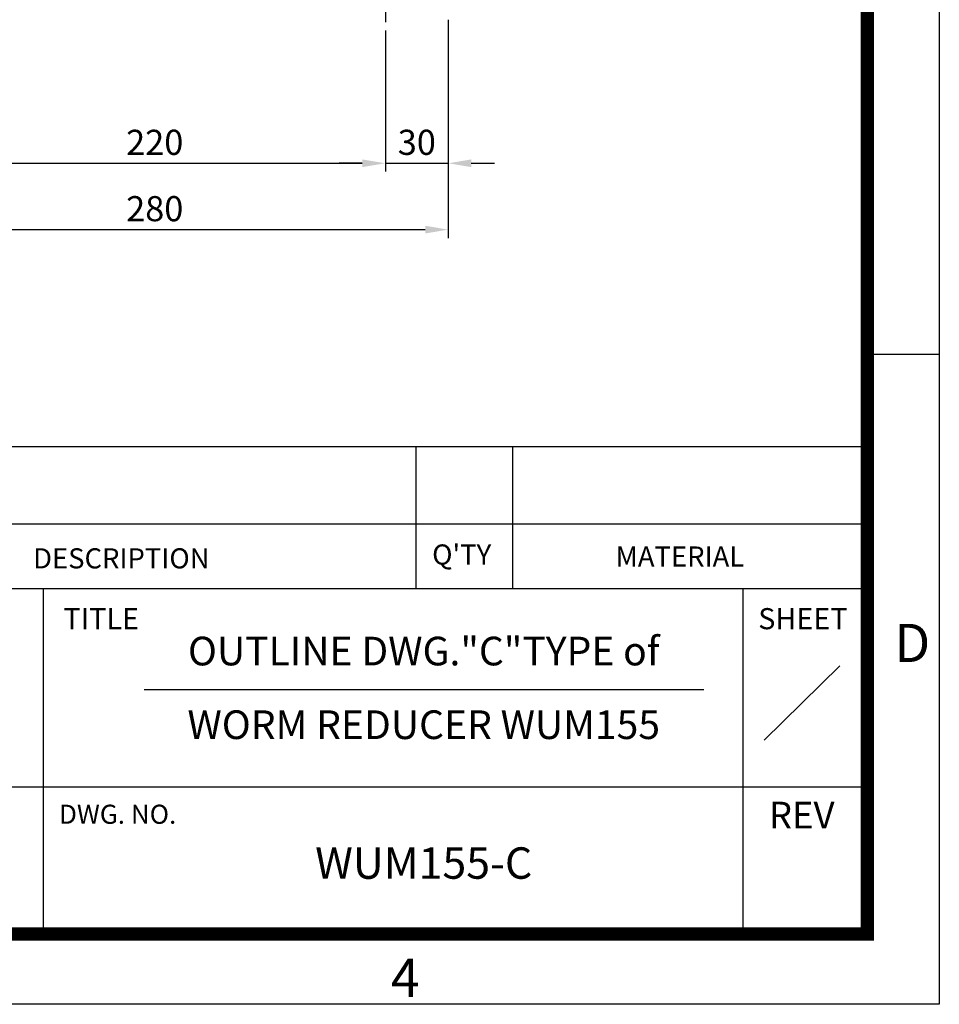
# Model space of a CAD drawing. Extents: x 0 to 1800, y 0 to 1240.
# Drawn here: x 1361 to 1800, y 0 to 470 of the extents above; entities that cross this region are included whole.
import ezdxf
from ezdxf.enums import TextEntityAlignment as Align

# ---------------------------------------------------------------- set-up
doc = ezdxf.new("R2010")
doc.units = 0
doc.header["$LTSCALE"] = 20
doc.header["$MEASUREMENT"] = 0
doc.linetypes.add('CENTER', pattern=[2, 1.25, -0.25, 0.25, -0.25])
doc.layers.get('0').update_dxf_attribs({"color": 1, "linetype": 'CONTINUOUS'})
doc.layers.add('3', color=1, linetype='CENTER')
doc.styles.add('ROMANS', font='romans.shx')
doc.styles.get("Standard").update_dxf_attribs({"font": 'simplex.shx'})
doc.styles.add('돋움', font='Dotum.ttf')

msp = doc.modelspace()

# ---------------------------------------------------------------- linework, layer by layer
at = {"color": 2}
for p, q in [((1800, 1239.49), (1800, 0)), ((1765.67, 310.22), (1800, 310.22)), ((1800, 0), (0, 0))]:
    msp.add_line(p, q, dxfattribs=at)
for p, q in [((1565.78, 469.79), (1565.78, 397.39)), ((1535.78, 464.79), (1535.78, 397.39)), ((1326.78, 401.39), (1524.78, 401.39)), ((1524.78, 401.39), (1513.78, 401.39)), ((1535.78, 401.39), (1565.78, 401.39)), ((1576.78, 401.39), (1587.78, 401.39)), ((1565.78, 397.39), (1565.78, 365.72)), ((1296.78, 369.72), (1554.78, 369.72))]:
    msp.add_line(p, q)
at = {"color": 1}
for p, q in [((1117.71, 266.2), (1765.71, 266.2)), ((1550.41, 198.53), (1550.41, 266.2)), ((1596.56, 198.53), (1596.56, 266.2)), ((1117.71, 229.29), (1765.71, 229.29)), ((1752.52, 161.5), (1716.49, 126.08))]:
    msp.add_line(p, q, dxfattribs=at)
at = {"color": 3}
for p, q in [((1045.67, 198.43), (1764.47, 198.43)), ((1372.63, 198.23), (1372.63, 32.78)), ((1706.43, 35.52), (1706.43, 198.43)), ((1291.04, 103.87), (1708.7, 103.87)), ((1708.7, 103.87), (1765.67, 103.87))]:
    msp.add_line(p, q, dxfattribs=at)
at = {"color": 4}
msp.add_line((1420.7, 150.19), (1687.71, 150.19), dxfattribs=at)
msp.add_lwpolyline([(35.2, 1207.35, 6.45, 6.45, 0), (1765.67, 1207.35, 6.45, 6.45, 0), (1765.67, 33.56, 6.45, 6.45, 0), (35.2, 33.56, 6.45, 6.45, 0), (35.2, 1210.58, 6.45, 6.45, 0)], format="xyseb")
for points in [[(1524.78, 403.23), (1524.78, 399.56), (1535.78, 401.39)], [(1524.78, 403.23), (1524.78, 399.56), (1535.78, 401.39)], [(1576.78, 403.23), (1576.78, 399.56), (1565.78, 401.39)], [(1554.78, 371.56), (1554.78, 367.89), (1565.78, 369.72)]]:
    msp.add_solid(points)
at = {"layer": '3'}
msp.add_line((1535.78, 513.79), (1535.78, 468.79), dxfattribs=at)

# ---------------------------------------------------------------- texts
at = {"color": 2, "style": 'ROMANS'}
for s, height, p in [('DESCRIPTION', 9.597, (1367.76, 208.04)), ("Q'TY", 9.597, (1558.1, 209.87)), ('MATERIAL', 9.597, (1645.58, 208.91)), ('TITLE', 10.071, (1382.24, 179.01)), ('SHEET', 10.071, (1713.63, 179.01))]:
    msp.add_text(s, height=height, dxfattribs=at).set_placement(p)
at = {"color": 3}
for s, p in [('D', (1778.56, 163.34)), ('4', (1538.38, 3.56))]:
    msp.add_text(s, height=18.23, dxfattribs=at).set_placement(p)
at = {"color": 4, "style": '돋움'}
for s, height, p in [('OUTLINE DWG."C"TYPE of', 13.6709, (1554.08, 166.82)), ('WORM REDUCER WUM155', 13.6709, (1554.08, 131.67)), ('WUM155-C', 15, (1554.08, 65.47))]:
    msp.add_text(s, height=height, dxfattribs=at).set_placement(p, align=Align.MIDDLE)
at = {"color": 2}
for s, height, p in [('DWG. NO.', 9.114, (1380.11, 86.15)), ('REV', 12.759, (1718.71, 83.91))]:
    msp.add_text(s, height=height, dxfattribs=at).set_placement(p)
at = {"char_height": 12, "attachment_point": 5, "style": 'ROMANS'}
for s, insert in [('\\A1;220', (1425.78, 411.39)), ('\\A1;30', (1550.78, 411.39)), ('\\A1;280', (1425.78, 379.72))]:
    msp.add_mtext(s, dxfattribs=dict(at, insert=insert))

doc.saveas('drawing.dxf')
